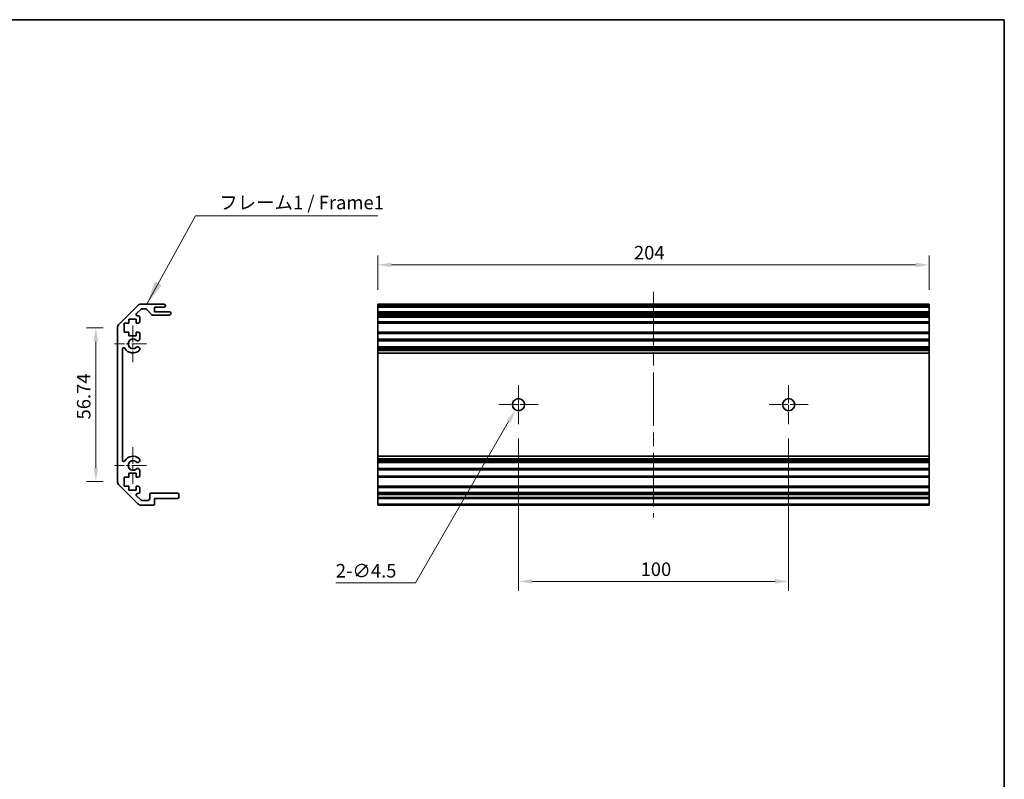
# Model space of a CAD drawing. Units: millimetres. Extents: x 0 to 5514, y 0 to 984.
# Drawn here: x 3175 to 3539, y 281 to 562 of the extents above; entities that cross this region are included whole.
import ezdxf

# ---------------------------------------------------------------- set-up
doc = ezdxf.new("R2010")
doc.units = ezdxf.units.MM
doc.header["$LTSCALE"] = 3.5
doc.linetypes.add('CHAIN', pattern=[0.35429999999999995, 0.2362, -0.0295, 0.0591, -0.0295])
doc.layers.get('Defpoints').update_dxf_attribs({"lineweight": 25})
for name, color, linetype, lineweight in [('Border (ISO)', 7, 'Continuous', 35), ('Center Mark (ISO)', 131, 'Continuous', 18), ('Centerline (ISO)', 131, 'Continuous', 18), ('Dimension (ISO)', 7, 'Continuous', 18), ('Dimension (ISO) @ 1', 7, 'Continuous', 18), ('Symbol (ISO)', 7, 'Continuous', 18), ('Visible (ISO)', 7, 'Continuous', 35), ('Visible Narrow (ISO)', 7, 'Continuous', 25)]:
    doc.layers.add(name, color=color, linetype=linetype, lineweight=lineweight)
doc.styles.add('Note Text (TK)', font='txt')
doc.dimstyles.new('Default - Method 1b (TK)', dxfattribs={"dimscale": 3.5, "dimtxt": 2.5, "dimasz": 2.5, "dimexe": 1, "dimexo": 1.499999999999999, "dimgap": 1, "dimtad": 1, "dimtoh": 1, "dimrnd": 1e-08, "dimdsep": 46, "dimtxsty": 'Note Text (TK)', "dimcen": 0.09, "dimdle": 5, "dimclrd": 100, "dimclre": 100, "dimclrt": 7, "dimadec": 1, "dimazin": 1, "dimtfac": 1, "dimtmove": 0, "dimatfit": 3, "dimfxl": 1, "dimtolj": 1, "dimlwd": -1, "dimlwe": -1, "dimarcsym": 0})
doc.dimstyles.new('Default - Method 1b (TK)$7', dxfattribs={"dimscale": 3.5, "dimtxt": 2.5, "dimasz": 2.5, "dimexe": 1, "dimexo": 1.499999999999999, "dimgap": 1, "dimtad": 1, "dimtoh": 1, "dimrnd": 1e-08, "dimdsep": 46, "dimtxsty": 'Note Text (TK)', "dimcen": 0.09, "dimdle": 5, "dimclrd": 100, "dimclre": 100, "dimclrt": 7, "dimadec": 1, "dimazin": 1, "dimtfac": 1, "dimtmove": 0, "dimatfit": 3, "dimfxl": 1, "dimtolj": 1, "dimlwd": -1, "dimlwe": -1, "dimarcsym": 0})

# ---------------------------------------------------------------- blocks, each defined once
blk = doc.blocks.new('図面枠 tk図枠')
at = {"layer": 'Border (ISO)'}
for p, q in [((14.49999999999999, 289), (405.4999999999997, 289)), ((405.4999999999997, 289), (405.4999999999997, 8.000000000000009))]:
    blk.add_line(p, q, dxfattribs=at)
blk = doc.blocks.new('*D45')
at = {"layer": 'Defpoints', "color": 0}
for p in [(3359.310580809677, 412.3474181434342), (3459.310580809678, 412.3474181434342), (3459.310580809678, 354.20908671124)]:
    blk.add_point(p, dxfattribs=at)
at = {"layer": 'Dimension (ISO)', "color": 100}
for p, q in [((3359.310580809677, 407.0974181434342), (3359.310580809677, 350.70908671124)), ((3459.310580809678, 407.0974181434342), (3459.310580809678, 350.70908671124)), ((3364.310580809678, 354.20908671124), (3454.310580809679, 354.20908671124))]:
    blk.add_line(p, q, dxfattribs=at)
for points in [[(3364.310580809678, 355.0424200445734), (3364.310580809678, 353.3757533779067), (3359.310580809677, 354.20908671124)], [(3454.310580809679, 355.0424200445734), (3454.310580809679, 353.3757533779067), (3459.310580809678, 354.20908671124)]]:
    blk.add_solid(points, dxfattribs=at)
at = {"layer": 'Dimension (ISO)', "color": 7, "insert": (3404.504268778824, 358.70908671124), "char_height": 5, "attachment_point": 4, "style": 'Note Text (TK)'}
blk.add_mtext('\\A1;100', dxfattribs=at)
blk = doc.blocks.new('*D44')
at = {"layer": 'Defpoints', "color": 0}
for p in [(3360.435580809677, 421.5459753019493), (3358.185580809676, 417.6488609849202)]:
    blk.add_point(p, dxfattribs=at)
at = {"layer": 'Dimension (ISO)', "color": 100}
for p, q in [((3358.995580809676, 419.5974181434349), (3359.625580809677, 419.5974181434348)), ((3359.310580809677, 419.2824181434348), (3359.310580809676, 419.9124181434346)), ((3321.235859769787, 353.6500668183776), (3355.685580809674, 413.3187339659988)), ((3291.720234769795, 353.6500668183776), (3321.235859769787, 353.6500668183776))]:
    blk.add_line(p, q, dxfattribs=at)
blk.add_solid([(3354.963892973187, 413.7354006326658), (3356.407268646161, 412.9020672993319), (3358.185580809676, 417.6488609849202)], dxfattribs=at)
at = {"layer": 'Dimension (ISO)', "color": 7, "insert": (3291.720234769795, 358.1500668183776), "char_height": 5, "attachment_point": 4, "style": 'Note Text (TK)'}
blk.add_mtext('\\A1;2-∅4.5', dxfattribs=at)
blk = doc.blocks.new('*D43')
at = {"layer": 'Defpoints', "color": 0}
for p in [(3511.310580809687, 471.3102801245421), (3307.310580809687, 456.7974181434343), (3511.310580809687, 456.7974181434343)]:
    blk.add_point(p, dxfattribs=at)
at = {"layer": 'Dimension (ISO)', "color": 100}
for p, q in [((3307.310580809687, 462.0474181434343), (3307.310580809687, 474.8102801245421)), ((3511.310580809687, 462.0474181434343), (3511.310580809687, 474.8102801245421)), ((3312.310580809687, 471.3102801245421), (3506.310580809687, 471.3102801245421))]:
    blk.add_line(p, q, dxfattribs=at)
for points in [[(3312.310580809687, 472.1436134578753), (3312.310580809687, 470.4769467912087), (3307.310580809687, 471.3102801245421)], [(3506.310580809687, 472.1436134578753), (3506.310580809687, 470.4769467912087), (3511.310580809687, 471.3102801245421)]]:
    blk.add_solid(points, dxfattribs=at)
at = {"layer": 'Dimension (ISO)', "color": 7, "insert": (3402.049180433721, 475.8102801245421), "char_height": 5, "attachment_point": 4, "style": 'Note Text (TK)'}
blk.add_mtext('\\A1;204', dxfattribs=at)
blk = doc.blocks.new('*D42')
at = {"layer": 'Defpoints', "color": 0}
for p in [(3202.925532203192, 447.9689910186881), (3210.939424646929, 447.9689910186881), (3210.939424646929, 391.2258452681806)]:
    blk.add_point(p, dxfattribs=at)
at = {"layer": 'Dimension (ISO)', "color": 100}
for p, q in [((3205.689424646929, 447.9689910186881), (3199.425532203192, 447.9689910186882)), ((3202.925532203192, 396.2258452681806), (3202.925532203192, 442.9689910186882)), ((3205.689424646929, 391.2258452681806), (3199.425532203192, 391.2258452681807))]:
    blk.add_line(p, q, dxfattribs=at)
for points in [[(3202.092198869858, 442.9689910186882), (3203.758865536526, 442.9689910186882), (3202.925532203192, 447.9689910186881)], [(3202.092198869858, 396.2258452681806), (3203.758865536526, 396.2258452681806), (3202.925532203192, 391.2258452681806)]]:
    blk.add_solid(points, dxfattribs=at)
at = {"layer": 'Dimension (ISO)', "color": 7, "insert": (3198.425532203192, 414.1073351696825), "char_height": 5, "attachment_point": 4, "rotation": 90, "style": 'Note Text (TK)'}
blk.add_mtext('\\A1;56.74', dxfattribs=at)

msp = doc.modelspace()

# ---------------------------------------------------------------- linework, layer by layer
at = {"layer": 'Center Mark (ISO)', "linetype": 'CHAIN', "ltscale": 7.556110382080077}
for p, q in [((3216.639424646929, 448.8974181434342), (3216.639424646929, 435.2974181434343)), ((3216.639424646929, 403.8974181434343), (3216.639424646929, 390.2974181434343))]:
    msp.add_line(p, q, dxfattribs=at)
at = {"layer": 'Center Mark (ISO)', "linetype": 'CHAIN', "ltscale": 6.556023597717285}
for p, q in [((3221.639424646929, 442.0974181434344), (3209.839424646929, 442.0974181434344)), ((3221.639424646929, 397.0974181434343), (3209.839424646929, 397.0974181434343))]:
    msp.add_line(p, q, dxfattribs=at)
at = {"layer": 'Center Mark (ISO)', "linetype": 'CHAIN', "ltscale": 8.056153297424316}
for p, q in [((3359.310580809677, 426.8474181434343), (3359.310580809677, 412.3474181434342)), ((3459.310580809678, 426.8474181434343), (3459.310580809678, 412.3474181434342)), ((3366.560580809678, 419.5974181434342), (3352.060580809677, 419.5974181434342)), ((3466.560580809678, 419.5974181434342), (3452.060580809678, 419.5974181434342))]:
    msp.add_line(p, q, dxfattribs=at)
at = {"layer": 'Centerline (ISO)', "linetype": 'CHAIN', "ltscale": 23.99096870422363}
msp.add_line((3409.310580809687, 461.2974181434343), (3409.310580809685, 377.8974181434344), dxfattribs=at)
at = {"layer": 'Visible (ISO)'}
for p, q in [((3211.525211084556, 449.3832045810613), (3218.353638209303, 456.2116317058075)), ((3219.767851771675, 456.7974181434343), (3228.139424646928, 456.7974181434343)), ((3224.639424646929, 455.5974181434343), (3224.639424646929, 453.9474181434344)), ((3228.139424646928, 455.5974181434343), (3224.639424646929, 455.5974181434343)), ((3228.639424646928, 456.2974181434343), (3228.639424646928, 456.0974181434342)), ((3307.310580809687, 456.7974181434343), (3511.310580809687, 456.7974181434343)), ((3307.310580809687, 456.2974181434343), (3307.310580809687, 456.7974181434343)), ((3307.310580809687, 456.2974181434343), (3307.310580809687, 456.0974181434342)), ((3307.310580809687, 455.5974181434343), (3307.310580809687, 456.0974181434342)), ((3307.310580809686, 455.5974181434343), (3307.310580809686, 453.9474181434344)), ((3307.310580809687, 455.5974181434343), (3511.310580809687, 455.5974181434343)), ((3511.310580809687, 456.7974181434343), (3511.310580809687, 456.2974181434343)), ((3511.310580809687, 456.0974181434342), (3511.310580809687, 456.2974181434343)), ((3511.310580809687, 456.0974181434342), (3511.310580809687, 455.5974181434343)), ((3511.310580809686, 453.9474181434344), (3511.310580809686, 455.5974181434343)), ((3219.538562449794, 454.8509715340276), (3217.988562449794, 453.3009715340277)), ((3218.342115840388, 452.4474181434342), (3218.63942464693, 452.4474181434342)), ((3219.139424646929, 451.9474181434342), (3219.139424646929, 450.2974181434344)), ((3221.414891614774, 454.9974181434342), (3219.892115840389, 454.9974181434342)), ((3223.490253019742, 452.9152362240194), (3221.788596274116, 454.8296000628493)), ((3230.139424646929, 452.7474181434342), (3223.863957679085, 452.7474181434342)), ((3224.639424646929, 453.9474181434344), (3230.139424646929, 453.9474181434344)), ((3230.639424646929, 453.4474181434344), (3230.639424646929, 453.2474181434342)), ((3307.310580809688, 453.9474181434344), (3511.310580809688, 453.9474181434344)), ((3307.310580809688, 453.4474181434344), (3307.310580809688, 453.9474181434342)), ((3307.310580809688, 453.4474181434344), (3307.310580809688, 453.2474181434342)), ((3307.310580809688, 452.7474181434342), (3307.310580809688, 453.2474181434342)), ((3307.31058080968, 452.7474181434343), (3307.31058080968, 452.4474181434343)), ((3307.310580809688, 452.7474181434342), (3511.310580809688, 452.7474181434342)), ((3307.31058080968, 452.4474181434342), (3511.310580809681, 452.4474181434342)), ((3307.31058080968, 451.9474181434342), (3307.31058080968, 452.4474181434342)), ((3307.31058080968, 451.9474181434342), (3307.31058080968, 450.2974181434344)), ((3511.310580809688, 453.9474181434342), (3511.310580809688, 453.4474181434344)), ((3511.310580809688, 453.2474181434342), (3511.310580809688, 453.4474181434344)), ((3511.310580809688, 453.2474181434342), (3511.310580809688, 452.7474181434342)), ((3511.310580809681, 452.4474181434343), (3511.310580809681, 452.7474181434343)), ((3511.310580809681, 452.4474181434342), (3511.310580809682, 451.9474181434342)), ((3511.310580809682, 450.2974181434344), (3511.310580809682, 451.9474181434342)), ((3213.389424646929, 449.7974181434343), (3213.389424646929, 446.3974181434344)), ((3215.089424646929, 449.7974181434343), (3213.389424646929, 449.7974181434343)), ((3215.089424646929, 451.1974181434344), (3215.089424646929, 449.7974181434343)), ((3217.889424646929, 451.1974181434344), (3215.089424646929, 451.1974181434344)), ((3217.889424646929, 449.7974181434343), (3217.889424646929, 451.1974181434344)), ((3218.63942464693, 449.7974181434343), (3217.889424646929, 449.7974181434343)), ((3307.31058080968, 449.7974181434343), (3307.31058080968, 450.2974181434344)), ((3307.310580809678, 449.7974181434343), (3307.310580809678, 446.3974181434344)), ((3307.31058080968, 449.7974181434343), (3511.310580809681, 449.7974181434343)), ((3511.310580809682, 450.2974181434344), (3511.310580809681, 449.7974181434343)), ((3511.310580809678, 446.3974181434344), (3511.310580809678, 449.7974181434343)), ((3210.939424646929, 391.2258452681805), (3210.939424646929, 447.9689910186881)), ((3213.389424646929, 446.3974181434344), (3215.089424646929, 446.3974181434344)), ((3215.089424646929, 446.3974181434344), (3215.089424646929, 444.9974181434343)), ((3215.089424646929, 444.9974181434343), (3217.889424646929, 444.9974181434343)), ((3217.889424646929, 446.3974181434344), (3218.63942464693, 446.3974181434344)), ((3217.889424646929, 444.9974181434343), (3217.889424646929, 446.3974181434344)), ((3219.139424646929, 445.8974181434343), (3219.139424646929, 443.770099219064)), ((3307.31058080968, 446.3974181434344), (3511.310580809681, 446.3974181434344)), ((3307.31058080968, 445.8974181434343), (3307.31058080968, 446.3974181434343)), ((3307.31058080968, 445.8974181434343), (3307.31058080968, 443.770099219064)), ((3511.310580809681, 446.3974181434343), (3511.310580809682, 445.8974181434343)), ((3511.310580809682, 443.770099219064), (3511.310580809682, 445.8974181434343)), ((3307.31058080968, 443.770099219064), (3511.310580809682, 443.770099219064)), ((3307.31058080968, 443.2271701541472), (3307.31058080968, 443.770099219064)), ((3307.310580809679, 443.2271701541472), (3307.310580809679, 440.9676661327215)), ((3307.31058080968, 443.2271701541472), (3511.310580809681, 443.2271701541472)), ((3307.31058080968, 440.4247370678048), (3307.31058080968, 440.9676661327215)), ((3307.31058080968, 440.9676661327215), (3511.310580809681, 440.9676661327215)), ((3511.310580809682, 443.770099219064), (3511.310580809681, 443.2271701541472)), ((3511.310580809681, 440.9676661327215), (3511.310580809681, 443.2271701541472)), ((3511.310580809681, 440.9676661327215), (3511.310580809682, 440.4247370678048)), ((3212.73942464693, 440.1876786276439), (3212.73942464693, 399.0071576592247)), ((3219.139424646929, 440.4247370678048), (3219.139534899648, 439.9105577849709)), ((3307.31058080968, 440.4247370678048), (3511.310580809682, 440.4247370678048)), ((3307.31058080968, 440.4247370678048), (3307.31058080968, 439.9105577849709)), ((3307.31058080968, 439.9105577849709), (3511.310580809682, 439.9105577849709)), ((3307.31058080968, 439.5738098693254), (3307.31058080968, 439.9105577849709)), ((3307.31058080968, 438.6973017159045), (3307.31058080968, 439.5738098693254)), ((3307.310580809678, 438.6973017159045), (3307.310580809678, 400.4975345709641)), ((3307.31058080968, 438.6973017159045), (3511.310580809681, 438.6973017159045)), ((3511.310580809682, 439.9105577849709), (3511.310580809682, 440.4247370678048)), ((3511.310580809682, 439.9105577849709), (3511.310580809681, 439.5738098693254)), ((3511.310580809682, 439.5738098693254), (3511.310580809681, 438.6973017159045)), ((3511.310580809678, 400.4975345709641), (3511.310580809678, 438.6973017159045)), ((3219.139534899648, 399.2842785018979), (3219.139424646929, 398.7700992190641)), ((3307.31058080968, 399.6210264175434), (3307.31058080968, 400.4975345709641)), ((3307.31058080968, 400.4975345709641), (3511.310580809681, 400.4975345709641)), ((3307.31058080968, 399.2842785018979), (3307.31058080968, 399.6210264175434)), ((3307.31058080968, 399.2842785018979), (3511.310580809682, 399.2842785018979)), ((3307.31058080968, 399.2842785018979), (3307.31058080968, 398.7700992190641)), ((3307.31058080968, 398.7700992190641), (3511.310580809682, 398.7700992190641)), ((3307.31058080968, 398.2271701541472), (3307.31058080968, 398.7700992190641)), ((3307.310580809679, 398.2271701541472), (3307.310580809679, 395.9676661327216)), ((3307.31058080968, 398.2271701541472), (3511.310580809681, 398.2271701541472)), ((3511.310580809681, 400.4975345709641), (3511.310580809682, 399.6210264175434)), ((3511.310580809681, 399.6210264175434), (3511.310580809682, 399.2842785018979)), ((3511.310580809682, 398.7700992190641), (3511.310580809682, 399.2842785018979)), ((3511.310580809682, 398.7700992190641), (3511.310580809681, 398.2271701541472)), ((3511.310580809681, 395.9676661327216), (3511.310580809681, 398.2271701541472)), ((3215.089424646929, 394.1974181434344), (3215.089424646929, 392.7974181434344)), ((3217.889424646929, 394.1974181434344), (3215.089424646929, 394.1974181434344)), ((3217.889424646929, 392.7974181434344), (3217.889424646929, 394.1974181434344)), ((3219.139424646929, 395.4247370678047), (3219.139424646929, 393.2974181434344)), ((3307.31058080968, 395.4247370678047), (3307.31058080968, 395.9676661327216)), ((3307.31058080968, 395.9676661327216), (3511.310580809681, 395.9676661327216)), ((3307.31058080968, 395.4247370678047), (3511.310580809682, 395.4247370678047)), ((3307.31058080968, 395.4247370678047), (3307.31058080968, 393.2974181434344)), ((3511.310580809681, 395.9676661327216), (3511.310580809682, 395.4247370678047)), ((3511.310580809682, 393.2974181434344), (3511.310580809682, 395.4247370678047)), ((3213.389424646929, 392.7974181434344), (3213.389424646929, 389.3974181434344)), ((3215.089424646929, 392.7974181434344), (3213.389424646929, 392.7974181434344)), ((3218.63942464693, 392.7974181434343), (3217.889424646929, 392.7974181434344)), ((3307.31058080968, 392.7974181434344), (3307.31058080968, 393.2974181434344)), ((3307.310580809678, 392.7974181434344), (3307.310580809678, 389.3974181434344)), ((3307.31058080968, 392.7974181434343), (3511.310580809681, 392.7974181434343)), ((3511.310580809682, 393.2974181434344), (3511.310580809681, 392.7974181434344)), ((3511.310580809678, 389.3974181434344), (3511.310580809678, 392.7974181434344)), ((3218.353638209303, 382.9832045810613), (3211.525211084556, 389.8116317058073)), ((3213.389424646929, 389.3974181434344), (3215.089424646929, 389.3974181434344)), ((3215.089424646929, 389.3974181434344), (3215.089424646929, 387.9974181434343)), ((3215.089424646929, 387.9974181434343), (3217.889424646929, 387.9974181434343)), ((3217.889424646929, 389.3974181434344), (3218.63942464693, 389.3974181434344)), ((3217.889424646929, 387.9974181434343), (3217.889424646929, 389.3974181434344)), ((3218.63942464693, 386.7474181434344), (3218.342115840388, 386.7474181434344)), ((3219.139424646929, 388.8974181434344), (3219.139424646929, 387.2474181434343)), ((3222.83942464693, 384.6974181434344), (3222.83942464693, 386.3974181434344)), ((3223.33942464693, 386.8974181434344), (3233.139424646929, 386.8974181434344)), ((3233.639424646928, 386.3974181434344), (3233.639424646928, 385.3974181434344)), ((3307.31058080968, 389.3974181434344), (3511.310580809681, 389.3974181434344)), ((3307.31058080968, 388.8974181434344), (3307.31058080968, 389.3974181434344)), ((3307.31058080968, 388.8974181434344), (3307.31058080968, 387.2474181434343)), ((3307.31058080968, 386.8974181434344), (3307.31058080968, 387.2474181434343)), ((3307.31058080969, 386.8974181434344), (3511.31058080969, 386.8974181434344)), ((3307.310580809691, 386.3974181434344), (3307.31058080969, 386.8974181434344)), ((3307.310580809691, 386.3974181434344), (3307.310580809691, 385.3974181434344)), ((3511.310580809681, 389.3974181434344), (3511.310580809682, 388.8974181434344)), ((3511.310580809682, 387.2474181434343), (3511.310580809682, 388.8974181434344)), ((3511.310580809682, 387.2474181434343), (3511.310580809681, 386.8974181434344)), ((3511.31058080969, 386.8974181434344), (3511.31058080969, 386.3974181434344)), ((3511.31058080969, 385.3974181434344), (3511.31058080969, 386.3974181434344)), ((3217.988562449794, 385.8938647528411), (3219.538562449794, 384.3438647528411)), ((3219.892115840389, 384.1974181434344), (3222.339424646929, 384.1974181434343)), ((3224.639424646929, 384.8974181434344), (3224.639424646929, 382.8974181434344)), ((3233.139424646929, 384.8974181434344), (3224.639424646929, 384.8974181434344)), ((3307.31058080969, 384.8974181434344), (3307.310580809691, 385.3974181434344)), ((3307.310580809686, 384.8974181434344), (3307.310580809686, 382.8974181434344)), ((3307.31058080969, 384.8974181434344), (3511.31058080969, 384.8974181434344)), ((3307.310580809684, 382.3974181434344), (3307.310580809686, 382.8974181434344)), ((3511.31058080969, 385.3974181434344), (3511.31058080969, 384.8974181434344)), ((3511.310580809686, 382.8974181434344), (3511.310580809686, 384.8974181434344)), ((3511.310580809686, 382.8974181434344), (3511.310580809686, 382.3974181434344)), ((3224.139424646928, 382.3974181434343), (3219.767851771675, 382.3974181434344)), ((3307.310580809684, 382.3974181434343), (3511.310580809686, 382.3974181434343))]:
    msp.add_line(p, q, dxfattribs=at)
for centre in [(3359.310580809677, 419.5974181434342), (3459.310580809678, 419.5974181434342)]:
    msp.add_circle(centre, 2.25, dxfattribs=at)
for centre, radius, start, end in [((3219.767851771675, 454.7974181434343), 2.000000000000019, 90, 135.0000000000084), ((3228.139424646928, 456.2974181434343), 0.4999999999999938, 0, 90), ((3228.139424646928, 456.0974181434342), 0.4999999999999984, 270, 0), ((3218.342115840388, 452.9474181434344), 0.4999999999999936, 135.0000000000084, 270), ((3218.63942464693, 451.9474181434342), 0.4999999999999984, 0, 90), ((3219.892115840389, 454.4974181434342), 0.4999999999999584, 90, 135.0000000000091), ((3221.414891614774, 454.4974181434342), 0.5000000000000151, 41.63353933655959, 90), ((3223.863957679085, 453.2474181434342), 0.4999999999999806, 221.6335393365585, 270), ((3230.139424646929, 453.4474181434344), 0.4999999999999984, 0, 90), ((3230.139424646929, 453.2474181434342), 0.4999999999999917, 270, 0), ((3212.939424646929, 447.9689910186881), 2.000000000000011, 135.0000000000084, 180), ((3218.63942464693, 450.2974181434344), 0.4999999999999984, 270, 0), ((3218.63942464693, 445.8974181434343), 0.5000000000000006, 0, 90), ((3216.639424646929, 442.0974181434344), 1.799999999999997, 47.92021313938457, 312.0797868606155), ((3218.381853175492, 444.0271701541472), 0.7999999999999946, 227.9202131393842, 341.256098767601), ((3218.381853175492, 440.1676661327214), 0.7999999999999999, 18.74390123239907, 132.0797868606154), ((3213.23916416272, 440.1876786276439), 0.499739515790288, 29.32052936235773, 180), ((3216.639424646929, 442.0974181434344), 3.400116427529798, 209.3205293623576, 312.0797868606155), ((3218.381853175492, 440.1676661327214), 0.8001164275298558, 312.0797868606156, 341.256098767601), ((3213.23916416272, 399.0071576592247), 0.499739515790288, 180, 330.6794706376421), ((3216.639424646929, 397.0974181434343), 3.400116427529803, 47.92021313938457, 150.6794706376422), ((3216.639424646929, 397.0974181434343), 1.8, 47.92021313938457, 312.0797868606155), ((3218.381853175492, 399.0271701541473), 0.799999999999999, 227.9202131393848, 341.256098767601), ((3218.381853175492, 399.0271701541473), 0.8001164275297895, 18.74390123239873, 47.92021313938445), ((3218.381853175492, 395.1676661327216), 0.7999999999999956, 18.74390123239439, 132.0797868606154), ((3212.939424646929, 391.2258452681805), 2.000000000000003, 180, 224.9999999999915), ((3218.63942464693, 393.2974181434344), 0.4999999999999973, 270, 0), ((3218.342115840388, 386.2474181434344), 0.4999999999999984, 90, 224.9999999999915), ((3218.63942464693, 388.8974181434344), 0.4999999999999984, 0, 90), ((3218.63942464693, 387.2474181434343), 0.4999999999999973, 270, 0), ((3223.33942464693, 386.3974181434344), 0.4999999999999938, 90, 180), ((3233.139424646929, 386.3974181434344), 0.4999999999999984, 0, 90), ((3219.767851771675, 384.3974181434344), 2.000000000000019, 224.9999999999915, 270), ((3219.892115840389, 384.6974181434344), 0.5000000000000139, 224.9999999999915, 270), ((3222.339424646929, 384.6974181434344), 0.4999999999999984, 270, 0), ((3224.139424646928, 382.8974181434344), 0.4999999999999984, 270, 0), ((3233.139424646929, 385.3974181434344), 0.4999999999999984, 270, 0)]:
    msp.add_arc(centre, radius, start, end, dxfattribs=at)
at = {"layer": 'Visible Narrow (ISO)'}
for p, q in [((3307.310580809687, 456.2974181434343), (3511.310580809687, 456.2974181434343)), ((3307.310580809687, 456.0974181434342), (3511.310580809687, 456.0974181434342)), ((3307.310580809688, 453.4474181434344), (3511.310580809688, 453.4474181434344)), ((3307.310580809688, 453.2474181434342), (3511.310580809688, 453.2474181434342)), ((3307.31058080968, 451.9474181434342), (3511.310580809682, 451.9474181434342)), ((3307.31058080968, 450.2974181434344), (3511.310580809682, 450.2974181434344)), ((3307.31058080968, 445.8974181434343), (3511.310580809682, 445.8974181434343)), ((3307.31058080968, 439.5738098693254), (3511.310580809681, 439.5738098693254)), ((3307.31058080968, 399.6210264175434), (3511.310580809681, 399.6210264175434)), ((3307.31058080968, 393.2974181434344), (3511.310580809682, 393.2974181434344)), ((3307.31058080968, 388.8974181434344), (3511.310580809682, 388.8974181434344)), ((3307.31058080968, 387.2474181434343), (3511.310580809682, 387.2474181434343)), ((3307.310580809691, 386.3974181434344), (3511.31058080969, 386.3974181434344)), ((3307.310580809691, 385.3974181434344), (3511.31058080969, 385.3974181434344)), ((3307.310580809686, 382.8974181434344), (3511.310580809686, 382.8974181434344))]:
    msp.add_line(p, q, dxfattribs=at)

# ---------------------------------------------------------------- block references
at = {"xscale": 2, "yscale": 2, "zscale": 2}
msp.add_blockref('図面枠 tk図枠', (2728.116730757033, -15.99998774950911), dxfattribs=at)

# ---------------------------------------------------------------- texts
at = {"layer": 'Symbol (ISO)', "color": 7, "insert": (3248.588480309591, 490.2975387779751), "char_height": 5, "width": 62.22222328186035, "attachment_point": 7, "line_spacing_factor": 1.5, "style": 'Note Text (TK)'}
msp.add_mtext('{フレーム1 / Frame1}', dxfattribs=at)

# ---------------------------------------------------------------- dimensions: what is measured, and where the dimension line sits
at = {"layer": 'Dimension (ISO) @ 1', "color": 100}
for base, p1, p2, angle, picture, middle in [((3511.310580809687, 471.3102801245421), (3307.310580809687, 456.7974181434343), (3511.310580809687, 456.7974181434343), 180, '*D43', (3407.20543043372, 471.3102801245421)), ((3202.925532203192, 447.9689910186881), (3210.939424646929, 391.2258452681806), (3210.939424646929, 447.9689910186881), 90, '*D42', (3202.925532203192, 421.8204033515005)), ((3459.310580809678, 354.20908671124), (3359.310580809677, 412.3474181434342), (3459.310580809678, 412.3474181434342), 180, '*D45', (3409.447450597006, 354.20908671124))]:
    dim = msp.add_linear_dim(base=base, p1=p1, p2=p2, angle=angle, dimstyle='Default - Method 1b (TK)', override={"dimscale": 1, "dimtxt": 5, "dimasz": 5, "dimexe": 3.5, "dimexo": 5.249999999999999, "dimgap": 2, "dimtoh": 0, "dimdec": 2, "dimcen": 0.315, "dimtp": 0, "dimtm": 0, "dimtdec": 2, "dimtix": 0, "dimtofl": 0, "dimtmove": 0, "dimatfit": 1}, dxfattribs=at)
    dim.commit()
    dim.dimension.update_dxf_attribs({"geometry": picture, "text_midpoint": middle, "dimtype": 128})
dim = msp.add_diameter_dim_2p(p1=(3360.435580809677, 421.5459753019493), p2=(3358.185580809676, 417.6488609849202), text='2-<>', dimstyle='Default - Method 1b (TK)', override={"dimscale": 1, "dimtxt": 5, "dimasz": 5, "dimexe": 3.5, "dimexo": 5.249999999999999, "dimgap": 2, "dimtih": 1, "dimdec": 2, "dimlfac": 1.000000000000025, "dimcen": 0.315, "dimtp": 0, "dimtm": 0, "dimtdec": 2, "dimtix": 0, "dimtofl": 0, "dimtmove": 0, "dimatfit": 3}, dxfattribs=at)
dim.commit()
dim.dimension.update_dxf_attribs({"geometry": '*D44', "text_midpoint": (3301.180462042522, 353.6500668183776), "dimtype": 131})

# ---------------------------------------------------------------- leaders
at = {"layer": 'Symbol (ISO)', "color": 100, "annotation_type": 0, "has_hookline": 1, "hookline_direction": 0, "text_width": 58.72159090909091}
msp.add_leader([(3221.786223315547, 456.7974181434343), (3239.838480309591, 489.4642054446418), (3248.588480309591, 489.4642054446418)], dimstyle='Default - Method 1b (TK)$7', override={"dimgap": 0, "dimtad": 1}, dxfattribs=at)

doc.saveas('drawing.dxf')
